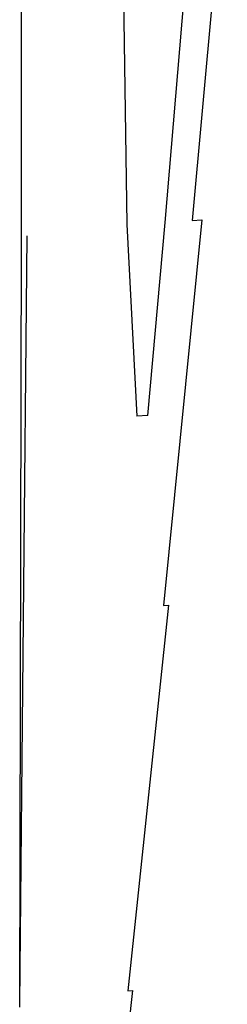
# Model space of a CAD drawing. Units: inches. Extents: x -65 to 645, y -91 to 419.
# Drawn here: x 341 to 345, y 162 to 180 of the extents above; entities that cross this region are included whole.
import ezdxf

# ---------------------------------------------------------------- set-up
doc = ezdxf.new("R2010")
doc.units = ezdxf.units.IN
doc.header["$MEASUREMENT"] = 0
doc.layers.add('VP-EQ', color=7, linetype='Continuous', true_color=0x8a3492)

# ---------------------------------------------------------------- blocks, each defined once
blk = doc.blocks.new('1245')
at = {"color": 7}
for p, q in [((-46.044, -16.527), (-42.204, -14.692)), ((-38.879, -15.069), (-45.006, -18.108)), ((-44.683, -18.706), (-38.24, -16.272)), ((-58.334, -22.367), (-46.044, -16.527)), ((-58.334, -22.367), (-45.953, -16.596)), ((-37.986, -16.729), (-44.443, -19.121)), ((-45.006, -18.108), (-48.007, -19.737)), ((-47.912, -19.909), (-44.683, -18.706)), ((-44.443, -19.121), (-44.359, -19.274)), ((-44.359, -19.274), (-50.84, -21.618)), ((-47.912, -19.909), (-48.007, -19.737)), ((-50.798, -21.693), (-57.297, -24)), ((-50.84, -21.618), (-50.798, -21.693)), ((-58.387, -22.392), (-58.334, -22.367)), ((-57.257, -24.072), (-60.513, -25.212)), ((-57.297, -24), (-57.257, -24.072))]:
    blk.add_line(p, q, dxfattribs=at)

msp = doc.modelspace()

# ---------------------------------------------------------------- block references
at = {"layer": 'VP-EQ', "rotation": 64.46000365109644}
msp.add_blockref('1245', (346.468, 224.332), dxfattribs=at)

doc.saveas('drawing.dxf')
